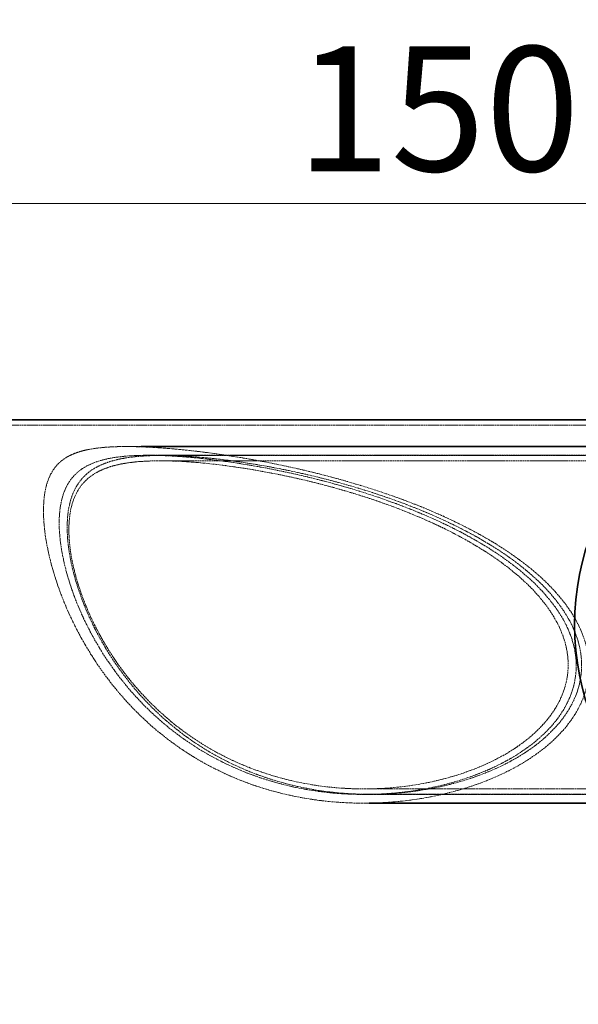
# Model space of a CAD drawing. Units: millimetres. Extents: x 14624 to 30067, y 20584 to 31809.
# Drawn here: x 15710 to 16337, y 28807 to 29911 of the extents above; entities that cross this region are included whole.
import ezdxf

# ---------------------------------------------------------------- set-up
doc = ezdxf.new("R2010")
doc.units = ezdxf.units.MM
doc.linetypes.add('DASHED', pattern=[0.2068, 0.1655, -0.0413])
doc.layers.add('Dimension (ISO)', color=5, linetype='Continuous', lineweight=9, true_color=0x0000ff)
doc.layers.add('Hidden (ISO)', color=1, linetype='DASHED', lineweight=18, true_color=0xff0000)
doc.layers.add('Visible (ISO)', color=7, linetype='Continuous', lineweight=35)
doc.styles.add('Note Text (ISO)', font='tahoma.ttf')
doc.dimstyles.new('Default (ISO)', dxfattribs={"dimscale": 40, "dimtxt": 3.5, "dimasz": 2.5, "dimexe": 3.175, "dimexo": 0, "dimgap": 0.762, "dimtad": 1, "dimdec": 1, "dimrnd": 1e-08, "dimtxsty": 'Note Text (ISO)', "dimcen": 0.09, "dimdle": 10, "dimclrd": 256, "dimclre": 256, "dimclrt": 256, "dimadec": 1, "dimazin": 2, "dimtfac": 1.001486, "dimtmove": 0, "dimatfit": 3, "dimfxl": 1, "dimtolj": 1, "dimtzin": 0, "dimlwd": -1, "dimlwe": -1, "dimarcsym": 0})

# ---------------------------------------------------------------- blocks, each defined once
blk = doc.blocks.new('*D20')
at = {"layer": 'Defpoints', "color": 0, "transparency": 16777216}
for p in [(15466.5, 29052.3), (15169.1, 26924.3), (16978.9, 26924.3)]:
    blk.add_point(p, dxfattribs=at)
at = {"layer": 'Dimension (ISO)', "transparency": 16777216}
for p, q in [((15466.5, 29052.3), (15042.1, 29052.3)), ((15169.1, 28952.3), (15169.1, 27024.3)), ((16978.9, 26924.3), (15042.1, 26924.3))]:
    blk.add_line(p, q, dxfattribs=at)
for points in [[(15152.4, 28952.3), (15185.7, 28952.3), (15169.1, 29052.3)], [(15152.4, 27024.3), (15185.7, 27024.3), (15169.1, 26924.3)]]:
    blk.add_solid(points, dxfattribs=at)
at = {"layer": 'Dimension (ISO)', "transparency": 16777216, "insert": (14992.2, 27786.6), "char_height": 140, "attachment_point": 1, "rotation": 90, "style": 'Note Text (ISO)'}
blk.add_mtext('\\A1;2128', dxfattribs=at)
blk = doc.blocks.new('*D25')
at = {"layer": 'Defpoints', "color": 0, "transparency": 16777216}
for p in [(15466.5, 29704.9), (15466.5, 29462.3), (16966.5, 29462.3)]:
    blk.add_point(p, dxfattribs=at)
at = {"layer": 'Dimension (ISO)', "transparency": 16777216}
for p, q in [((15466.5, 29462.3), (15466.5, 29831.9)), ((16966.5, 29462.3), (16966.5, 29831.9)), ((16866.5, 29704.9), (15566.5, 29704.9))]:
    blk.add_line(p, q, dxfattribs=at)
for points in [[(15566.5, 29721.5), (15566.5, 29688.2), (15466.5, 29704.9)], [(16866.5, 29721.5), (16866.5, 29688.2), (16966.5, 29704.9)]]:
    blk.add_solid(points, dxfattribs=at)
at = {"layer": 'Dimension (ISO)', "transparency": 16777216, "insert": (16020.8, 29881.1), "char_height": 140, "attachment_point": 1, "style": 'Note Text (ISO)'}
blk.add_mtext('\\A1;1500', dxfattribs=at)
blk = doc.blocks.new('*D26')
at = {"layer": 'Defpoints', "color": 0, "transparency": 16777216}
for p in [(23219.5, 30163.9), (15466.5, 29462.3), (23219.5, 29362.3)]:
    blk.add_point(p, dxfattribs=at)
at = {"layer": 'Dimension (ISO)', "transparency": 16777216}
for p, q in [((15466.5, 29462.3), (15466.5, 30290.9)), ((23219.5, 29362.3), (23219.5, 30290.9)), ((15566.5, 30163.9), (23119.5, 30163.9))]:
    blk.add_line(p, q, dxfattribs=at)
for points in [[(15566.5, 30180.6), (15566.5, 30147.2), (15466.5, 30163.9)], [(23119.5, 30180.6), (23119.5, 30147.2), (23219.5, 30163.9)]]:
    blk.add_solid(points, dxfattribs=at)
at = {"layer": 'Dimension (ISO)', "transparency": 16777216, "insert": (19142.9, 30340.2), "char_height": 140, "attachment_point": 1, "style": 'Note Text (ISO)'}
blk.add_mtext('\\A1;7753', dxfattribs=at)

msp = doc.modelspace()

# ---------------------------------------------------------------- linework, layer by layer
at = {"layer": 'Hidden (ISO)', "ltscale": 12.900663}
msp.add_line((16960.49, 29456.26), (15466.49, 29456.26), dxfattribs=at)
at = {"layer": 'Hidden (ISO)', "ltscale": 1.129111}
msp.add_line((15846.71, 29432.26), (15829.94, 29432.26), dxfattribs=at)
at = {"layer": 'Hidden (ISO)', "ltscale": 12.60743}
msp.add_line((16591.96, 29422.46), (15854.53, 29422.46), dxfattribs=at)
at = {"layer": 'Hidden (ISO)', "ltscale": 12.574342}
msp.add_line((15869.4, 29422.26), (16604.9, 29422.26), dxfattribs=at)
at = {"layer": 'Hidden (ISO)', "ltscale": 12.597662}
msp.add_line((15868.04, 29416.26), (16604.9, 29416.26), dxfattribs=at)
at = {"layer": 'Hidden (ISO)', "ltscale": 12.410805}
msp.add_line((16096.74, 29048.26), (16604.9, 29048.26), dxfattribs=at)
at = {"layer": 'Hidden (ISO)', "ltscale": 14.113814}
msp.add_line((16591.96, 29042.06), (16096.64, 29042.06), dxfattribs=at)
at = {"layer": 'Hidden (ISO)', "ltscale": 12.266759}
msp.add_line((16102.64, 29042.26), (16604.9, 29042.26), dxfattribs=at)
at = {"layer": 'Hidden (ISO)', "ltscale": 0.40424}
msp.add_line((16102.28, 29032.26), (16096.27, 29032.26), dxfattribs=at)
at = {"layer": 'Hidden (ISO)', "ltscale": 13.295958}
msp.add_open_spline([(15829.94, 29432.26), (15823.52, 29432.26), (15816.8, 29432.1), (15806.89, 29431.48), (15803.61, 29431.21), (15797.19, 29430.51), (15794.05, 29430.09), (15788.02, 29429.08), (15785.11, 29428.48), (15779.57, 29427.12), (15776.95, 29426.35), (15772.04, 29424.66), (15769.75, 29423.72), (15765.52, 29421.73), (15763.58, 29420.66), (15757.7, 29416.97), (15754.26, 29413.99), (15748.47, 29407.32), (15746.12, 29403.62), (15742.32, 29395.69), (15740.87, 29391.45), (15738.7, 29382.69), (15737.97, 29378.17), (15736.6, 29364.56), (15736.67, 29354.38), (15738.75, 29332.37), (15740.75, 29320.53), (15746.62, 29295.89), (15750.5, 29283.08), (15759.92, 29257.43), (15765.47, 29244.59), (15774.68, 29226.07), (15778.03, 29219.77), (15785.26, 29207.06), (15789.14, 29200.65), (15797.45, 29187.86), (15801.87, 29181.48), (15811.2, 29168.87), (15816.12, 29162.64), (15826.41, 29150.47), (15831.79, 29144.53), (15842.92, 29133.01), (15848.67, 29127.45), (15860.48, 29116.8), (15866.53, 29111.72), (15878.79, 29102.09), (15885.01, 29097.54), (15898.35, 29088.46), (15905.77, 29083.8), (15921.18, 29074.97), (15929.17, 29070.79), (15945.61, 29063.02), (15954.06, 29059.42), (15971.29, 29052.88), (15980.08, 29049.94), (16006.76, 29042.14), (16024.97, 29038.32), (16061.13, 29033.38), (16079.07, 29032.26), (16114.63, 29032.26), (16133.76, 29033.54), (16172.13, 29039.04), (16191.38, 29043.25), (16228.64, 29054.73), (16246.65, 29061.99), (16271.76, 29075.3), (16279.8, 29080.14), (16295.08, 29090.7), (16302.31, 29096.42), (16313.3, 29106.62), (16317.56, 29110.99), (16325.6, 29120.38), (16329.37, 29125.41), (16336.05, 29135.9), (16338.96, 29141.37), (16343.68, 29152.47), (16345.5, 29158.08), (16348.07, 29169.22), (16348.88, 29175.14), (16349.33, 29187.11), (16348.97, 29193.17), (16347.15, 29205.05), (16345.7, 29210.89), (16341.99, 29222.03), (16339.74, 29227.34), (16333.1, 29240.67), (16328.07, 29248.56), (16316.79, 29263.54), (16310.53, 29270.62), (16297.05, 29284.12), (16289.84, 29290.53), (16274.68, 29302.74), (16266.74, 29308.55), (16242.12, 29325.13), (16224.67, 29335.05), (16189.27, 29352.79), (16171.33, 29360.61), (16129.88, 29376.9), (16104.26, 29385.5), (16064.49, 29396.91), (16051.01, 29400.47), (16023.77, 29407.07), (16010.02, 29410.12), (15982.39, 29415.69), (15968.55, 29418.21), (15940.87, 29422.71), (15927.04, 29424.7), (15906.32, 29427.23), (15899.43, 29428.01), (15885.63, 29429.39), (15878.73, 29430), (15864.9, 29431.04), (15857.97, 29431.47), (15844.03, 29432.07), (15837.02, 29432.26), (15829.94, 29432.26)], degree=3, knots=[0, 0, 0, 0, 1.9254319, 1.9254319, 2.8881479, 2.8881479, 3.8508638, 3.8508638, 4.8135798, 4.8135798, 5.7762957, 5.7762957, 6.7390117, 6.7390117, 7.7017277, 7.7017277, 9.929279, 9.929279, 12.1568304, 12.1568304, 14.3843818, 14.3843818, 16.6119332, 16.6119332, 21.1371776, 21.1371776, 25.6624221, 25.6624221, 30.1876666, 30.1876666, 34.7129111, 34.7129111, 36.9807649, 36.9807649, 39.2486187, 39.2486187, 41.5164726, 41.5164726, 43.7843264, 43.7843264, 46.0521802, 46.0521802, 48.3200341, 48.3200341, 50.5878879, 50.5878879, 52.8557417, 52.8557417, 55.4358572, 55.4358572, 58.0159727, 58.0159727, 60.5960882, 60.5960882, 63.1762037, 63.1762037, 68.3364348, 68.3364348, 73.4966658, 73.4966658, 79.0062275, 79.0062275, 84.5157892, 84.5157892, 90.0253509, 90.0253509, 92.7801318, 92.7801318, 95.5349126, 95.5349126, 97.292935, 97.292935, 99.0509573, 99.0509573, 100.8089797, 100.8089797, 102.567002, 102.567002, 104.3699688, 104.3699688, 106.1729356, 106.1729356, 107.9759025, 107.9759025, 109.7788693, 109.7788693, 112.8670256, 112.8670256, 115.9551819, 115.9551819, 119.0433383, 119.0433383, 122.1314946, 122.1314946, 128.3078072, 128.3078072, 134.4841199, 134.4841199, 142.9910062, 142.9910062, 147.2444494, 147.2444494, 151.4978926, 151.4978926, 155.7513358, 155.7513358, 160.004779, 160.004779, 162.1315006, 162.1315006, 164.2582222, 164.2582222, 166.3849438, 166.3849438, 168.5116654, 168.5116654, 168.5116654, 168.5116654], dxfattribs=at)
at = {"layer": 'Hidden (ISO)', "ltscale": 13.328811}
msp.add_open_spline([(15854.53, 29422.46), (15860.61, 29422.46), (15866.67, 29422.31), (15878.76, 29421.81), (15884.79, 29421.46), (15902.89, 29420.13), (15914.95, 29418.91), (15939.11, 29415.94), (15951.2, 29414.19), (15975.38, 29410.23), (15987.46, 29408.01), (16011.53, 29403.13), (16023.51, 29400.47), (16047.19, 29394.74), (16058.91, 29391.67), (16093.46, 29381.89), (16115.7, 29374.61), (16154.37, 29360.04), (16172.7, 29352.34), (16208.8, 29334.83), (16226.59, 29325.02), (16251.68, 29308.56), (16259.77, 29302.79), (16275.2, 29290.63), (16282.55, 29284.24), (16296.26, 29270.77), (16302.63, 29263.69), (16314.1, 29248.68), (16319.21, 29240.75), (16325.99, 29227.12), (16328.32, 29221.57), (16332.04, 29209.9), (16333.43, 29203.79), (16334.96, 29191.37), (16335.1, 29185.05), (16334.05, 29172.6), (16332.87, 29166.47), (16329.39, 29154.71), (16326.96, 29148.72), (16320.85, 29137.04), (16317.17, 29131.34), (16308.88, 29120.55), (16304.27, 29115.44), (16294.56, 29106), (16289.46, 29101.66), (16271.85, 29088.12), (16257.8, 29079.83), (16227.82, 29065.72), (16211.88, 29059.92), (16179.15, 29050.76), (16162.37, 29047.42), (16129.04, 29043.06), (16112.49, 29042.06), (16080.18, 29042.06), (16063.02, 29043.14), (16028.43, 29047.87), (16011, 29051.52), (15985.47, 29058.96), (15977.05, 29061.77), (15960.55, 29068), (15952.45, 29071.42), (15936.71, 29078.81), (15929.05, 29082.78), (15914.28, 29091.17), (15907.16, 29095.6), (15888.4, 29108.24), (15876.5, 29117.42), (15853.83, 29137.61), (15843.05, 29148.63), (15823.26, 29171.74), (15814.24, 29183.84), (15798.29, 29208.19), (15791.35, 29220.44), (15782.29, 29238.64), (15779.29, 29245.15), (15773.74, 29258.3), (15771.19, 29264.93), (15764.28, 29284.8), (15760.69, 29297.99), (15755.83, 29323.25), (15754.55, 29335.33), (15754.54, 29352.08), (15754.86, 29357.44), (15756.19, 29367.64), (15757.2, 29372.48), (15759.65, 29380.42), (15760.96, 29383.82), (15764.27, 29390.42), (15766.27, 29393.62), (15771.05, 29399.6), (15773.83, 29402.39), (15780.2, 29407.4), (15783.79, 29409.63), (15791.76, 29413.52), (15796.38, 29415.27), (15806.62, 29418.16), (15812.23, 29419.31), (15823.98, 29421.03), (15830.13, 29421.61), (15842.46, 29422.32), (15848.63, 29422.46), (15854.53, 29422.46)], degree=3, knots=[0, 0, 0, 0, 1.8246992, 1.8246992, 3.6493984, 3.6493984, 7.2987968, 7.2987968, 10.9481951, 10.9481951, 14.5975935, 14.5975935, 18.2469919, 18.2469919, 21.8963903, 21.8963903, 29.195187, 29.195187, 35.4279381, 35.4279381, 41.6606891, 41.6606891, 44.7770646, 44.7770646, 47.8934401, 47.8934401, 51.0098157, 51.0098157, 54.1261912, 54.1261912, 56.009943, 56.009943, 57.8936948, 57.8936948, 59.7774466, 59.7774466, 61.6611984, 61.6611984, 63.5844311, 63.5844311, 65.5076638, 65.5076638, 67.4308964, 67.4308964, 69.3541291, 69.3541291, 74.1119312, 74.1119312, 78.8697333, 78.8697333, 83.6275354, 83.6275354, 88.3853375, 88.3853375, 93.3218071, 93.3218071, 98.2582767, 98.2582767, 100.7265115, 100.7265115, 103.1947463, 103.1947463, 105.6629811, 105.6629811, 108.1312159, 108.1312159, 112.4653436, 112.4653436, 116.7994713, 116.7994713, 121.133599, 121.133599, 125.4677268, 125.4677268, 127.8088184, 127.8088184, 130.14991, 130.14991, 134.8320931, 134.8320931, 139.5142763, 139.5142763, 141.8553679, 141.8553679, 144.1964595, 144.1964595, 145.9240709, 145.9240709, 147.6516822, 147.6516822, 149.3792936, 149.3792936, 151.106905, 151.106905, 152.8759994, 152.8759994, 154.6450938, 154.6450938, 156.4141882, 156.4141882, 158.1832827, 158.1832827, 158.1832827, 158.1832827], dxfattribs=at)
at = {"layer": 'Hidden (ISO)', "ltscale": 13.211332}
msp.add_open_spline([(15869.4, 29422.26), (15875.7, 29422.26), (15881.97, 29422.1), (15894.5, 29421.56), (15900.76, 29421.18), (15919.53, 29419.73), (15932.03, 29418.4), (15957.09, 29415.14), (15969.63, 29413.22), (15994.67, 29408.86), (16007.18, 29406.41), (16032.08, 29401.03), (16044.46, 29398.1), (16068.92, 29391.77), (16081.01, 29388.38), (16116.63, 29377.55), (16139.5, 29369.46), (16177.06, 29354.07), (16193.68, 29346.52), (16226.4, 29329.47), (16242.5, 29319.97), (16265.17, 29304.16), (16272.47, 29298.64), (16286.4, 29287.04), (16293.02, 29280.96), (16305.37, 29268.21), (16311.1, 29261.53), (16321.42, 29247.47), (16326.01, 29240.09), (16332.14, 29227.55), (16334.26, 29222.47), (16337.73, 29211.82), (16339.09, 29206.25), (16340.78, 29194.91), (16341.11, 29189.13), (16340.67, 29177.73), (16339.9, 29172.11), (16337.48, 29161.53), (16335.78, 29156.19), (16331.33, 29145.66), (16328.6, 29140.46), (16322.32, 29130.48), (16318.76, 29125.7), (16311.19, 29116.76), (16307.16, 29112.6), (16296.82, 29102.93), (16290.03, 29097.52), (16275.66, 29087.52), (16268.09, 29082.93), (16244.45, 29070.33), (16227.49, 29063.46), (16192.36, 29052.6), (16174.2, 29048.63), (16138.01, 29043.46), (16119.97, 29042.26), (16086.19, 29042.26), (16069.03, 29043.34), (16034.44, 29048.07), (16017.01, 29051.73), (15991.48, 29059.18), (15983.07, 29061.99), (15966.57, 29068.22), (15958.48, 29071.64), (15942.73, 29079.04), (15935.08, 29083.02), (15920.31, 29091.42), (15913.2, 29095.85), (15894.51, 29108.47), (15882.69, 29117.62), (15860.15, 29137.75), (15849.44, 29148.73), (15829.8, 29171.78), (15820.86, 29183.86), (15805.07, 29208.19), (15798.22, 29220.43), (15786.81, 29243.78), (15781.75, 29255.81), (15773.35, 29279.94), (15769.99, 29292.03), (15765.26, 29315.42), (15763.87, 29326.72), (15763.26, 29347.86), (15764.02, 29357.7), (15766.88, 29370.7), (15768.09, 29374.84), (15771.29, 29382.88), (15773.28, 29386.79), (15778.16, 29394.11), (15781.05, 29397.52), (15787.79, 29403.69), (15791.64, 29406.44), (15798.08, 29410.03), (15800.41, 29411.17), (15805.4, 29413.3), (15808.06, 29414.28), (15813.64, 29416.07), (15816.58, 29416.87), (15822.67, 29418.29), (15825.83, 29418.91), (15835.54, 29420.5), (15842.35, 29421.21), (15856.01, 29422.09), (15862.85, 29422.26), (15869.4, 29422.26)], degree=3, knots=[0, 0, 0, 0, 1.8892613, 1.8892613, 3.7785227, 3.7785227, 7.5570453, 7.5570453, 11.335568, 11.335568, 15.1140907, 15.1140907, 18.8926133, 18.8926133, 22.671136, 22.671136, 30.2281813, 30.2281813, 35.9420611, 35.9420611, 41.6559409, 41.6559409, 44.5128807, 44.5128807, 47.3698206, 47.3698206, 50.2267605, 50.2267605, 53.0837004, 53.0837004, 54.800224, 54.800224, 56.5167476, 56.5167476, 58.2332713, 58.2332713, 59.9497949, 59.9497949, 61.617977, 61.617977, 63.2861592, 63.2861592, 64.9543413, 64.9543413, 66.6225234, 66.6225234, 69.221074, 69.221074, 71.8196246, 71.8196246, 77.0167258, 77.0167258, 82.213827, 82.213827, 87.4109282, 87.4109282, 92.3473771, 92.3473771, 97.283826, 97.283826, 99.7520504, 99.7520504, 102.2202749, 102.2202749, 104.6884993, 104.6884993, 107.1567237, 107.1567237, 111.4691376, 111.4691376, 115.7815515, 115.7815515, 120.0939654, 120.0939654, 124.4063794, 124.4063794, 128.6079442, 128.6079442, 132.8095089, 132.8095089, 137.0110737, 137.0110737, 141.2126385, 141.2126385, 143.1433848, 143.1433848, 145.0741311, 145.0741311, 147.0048774, 147.0048774, 148.9356237, 148.9356237, 149.917357, 149.917357, 150.8990903, 150.8990903, 151.8808235, 151.8808235, 152.8625568, 152.8625568, 154.8260234, 154.8260234, 156.78949, 156.78949, 156.78949, 156.78949], dxfattribs=at)
at = {"layer": 'Hidden (ISO)', "ltscale": 12.81637}
msp.add_open_spline([(15868.04, 29416.26), (15885.89, 29416.26), (15905.11, 29414.96), (15943.01, 29410.89), (15961.7, 29408.11), (15989.21, 29403.26), (16000.36, 29401.09), (16022.95, 29396.25), (16034.4, 29393.57), (16057.09, 29387.79), (16068.34, 29384.7), (16090.12, 29378.22), (16100.67, 29374.85), (16130.12, 29364.77), (16150.15, 29357.05), (16189.61, 29339.31), (16209.03, 29329.29), (16236.44, 29312.35), (16245.27, 29306.39), (16262.12, 29293.8), (16270.14, 29287.15), (16285.12, 29273.08), (16292.07, 29265.65), (16301.44, 29253.77), (16304.39, 29249.68), (16309.87, 29241.2), (16312.39, 29236.82), (16317.1, 29227.37), (16319.32, 29222.09), (16322.91, 29211.01), (16324.27, 29205.21), (16325.85, 29193.41), (16326.06, 29187.4), (16325.25, 29175.55), (16324.23, 29169.72), (16321.17, 29158.62), (16319.04, 29153), (16313.63, 29141.98), (16310.35, 29136.59), (16302.91, 29126.34), (16298.74, 29121.47), (16289.95, 29112.45), (16285.31, 29108.29), (16274.64, 29099.63), (16268.2, 29095.08), (16254.69, 29086.65), (16247.62, 29082.77), (16225.68, 29072.08), (16210.08, 29066.23), (16177.97, 29057.01), (16161.47, 29053.64), (16128.67, 29049.26), (16112.37, 29048.26), (16081.12, 29048.26), (16064.82, 29049.26), (16031.94, 29053.66), (16015.36, 29057.06), (15982.94, 29066.26), (15967.08, 29072.08), (15944.5, 29082.35), (15937.18, 29086.03), (15923.03, 29093.8), (15916.21, 29097.9), (15903.55, 29106.13), (15897.27, 29110.51), (15884.82, 29119.92), (15878.64, 29124.95), (15866.7, 29135.42), (15860.94, 29140.87), (15850.1, 29151.87), (15845.01, 29157.43), (15835.94, 29167.96), (15831.52, 29173.42), (15822.9, 29184.8), (15818.71, 29190.72), (15810.78, 29202.7), (15807.05, 29208.77), (15800.18, 29220.73), (15797.04, 29226.62), (15788.69, 29243.39), (15783.7, 29255.03), (15775.37, 29278.37), (15772.03, 29290.08), (15767.27, 29312.72), (15765.86, 29323.67), (15765.14, 29344.17), (15765.83, 29353.72), (15768.56, 29366.32), (15769.72, 29370.32), (15772.79, 29378.09), (15774.71, 29381.87), (15779.43, 29388.95), (15782.23, 29392.26), (15788.76, 29398.23), (15792.49, 29400.9), (15798.74, 29404.38), (15801.02, 29405.49), (15805.87, 29407.55), (15808.45, 29408.51), (15813.88, 29410.24), (15816.74, 29411.02), (15822.66, 29412.4), (15825.73, 29413), (15835.17, 29414.55), (15841.78, 29415.24), (15855.03, 29416.09), (15861.68, 29416.26), (15868.04, 29416.26)], degree=3, knots=[0, 0, 0, 0, 5.3575852, 5.3575852, 10.7151703, 10.7151703, 14.1354477, 14.1354477, 17.555725, 17.555725, 20.9760024, 20.9760024, 24.3962797, 24.3962797, 31.0937636, 31.0937636, 37.7912474, 37.7912474, 41.1399893, 41.1399893, 44.4887312, 44.4887312, 47.8374731, 47.8374731, 49.5118441, 49.5118441, 51.1862151, 51.1862151, 52.9779598, 52.9779598, 54.7697046, 54.7697046, 56.5614493, 56.5614493, 58.3531941, 58.3531941, 60.1457075, 60.1457075, 61.938221, 61.938221, 63.7307345, 63.7307345, 65.523248, 65.523248, 67.8675043, 67.8675043, 70.2117606, 70.2117606, 74.9002732, 74.9002732, 79.5887859, 79.5887859, 84.2772985, 84.2772985, 88.9645396, 88.9645396, 93.6517806, 93.6517806, 98.3390216, 98.3390216, 100.6826421, 100.6826421, 103.0262626, 103.0262626, 105.2225781, 105.2225781, 107.4188935, 107.4188935, 109.615209, 109.615209, 111.8115245, 111.8115245, 113.8794619, 113.8794619, 115.9473992, 115.9473992, 118.0153365, 118.0153365, 120.0832739, 120.0832739, 124.1687577, 124.1687577, 128.2542416, 128.2542416, 132.3397255, 132.3397255, 136.4252094, 136.4252094, 138.2927146, 138.2927146, 140.1602199, 140.1602199, 142.0277251, 142.0277251, 143.8952303, 143.8952303, 144.8481868, 144.8481868, 145.8011432, 145.8011432, 146.7540997, 146.7540997, 147.7070562, 147.7070562, 149.6129691, 149.6129691, 151.518882, 151.518882, 151.518882, 151.518882], dxfattribs=at)
at = {"layer": 'Visible (ISO)'}
for p, q in [((16966.49, 29462.26), (15466.49, 29462.26)), ((16429.56, 29432.26), (15846.71, 29432.26)), ((16429.56, 29032.26), (16102.28, 29032.26))]:
    msp.add_line(p, q, dxfattribs=at)
msp.add_ellipse((16482.15, 29232.26), major_axis=(0, -210.8), ratio=0.7071068, start_param=3.6396639, end_param=5.785114, dxfattribs=at)

# ---------------------------------------------------------------- dimensions: what is measured, and where the dimension line sits
at = {"layer": 'Dimension (ISO)'}
dim = msp.add_linear_dim(base=(23219.49, 30163.91), p1=(15466.49, 29462.26), p2=(23219.49, 29362.26), dimstyle='Default (ISO)', override={"dimgap": 0.762, "dimdec": 1, "dimtol": 0, "dimlim": 0, "dimtp": 0, "dimtm": 0, "dimtdec": 2, "dimtofl": 0, "dimatfit": 1}, dxfattribs=at)
dim.commit()
dim.dimension.update_dxf_attribs({"geometry": '*D26', "text_midpoint": (19342.99, 30163.91), "dimtype": 160})
for base, p1, p2, angle, picture, middle in [((15466.49, 29704.87), (16966.49, 29462.26), (15466.49, 29462.26), 180, '*D25', (16216.49, 29704.87)), ((15169.06, 26924.26), (15466.49, 29052.26), (16978.89, 26924.26), 90, '*D20', (15169.06, 27988.26))]:
    dim = msp.add_linear_dim(base=base, p1=p1, p2=p2, angle=angle, dimstyle='Default (ISO)', override={"dimgap": 0.762, "dimdec": 1, "dimtol": 0, "dimlim": 0, "dimtp": 0, "dimtm": 0, "dimtdec": 2, "dimtofl": 0, "dimatfit": 1}, dxfattribs=at)
    dim.commit()
    dim.dimension.update_dxf_attribs({"geometry": picture, "text_midpoint": middle, "dimtype": 160})

doc.saveas('drawing.dxf')
